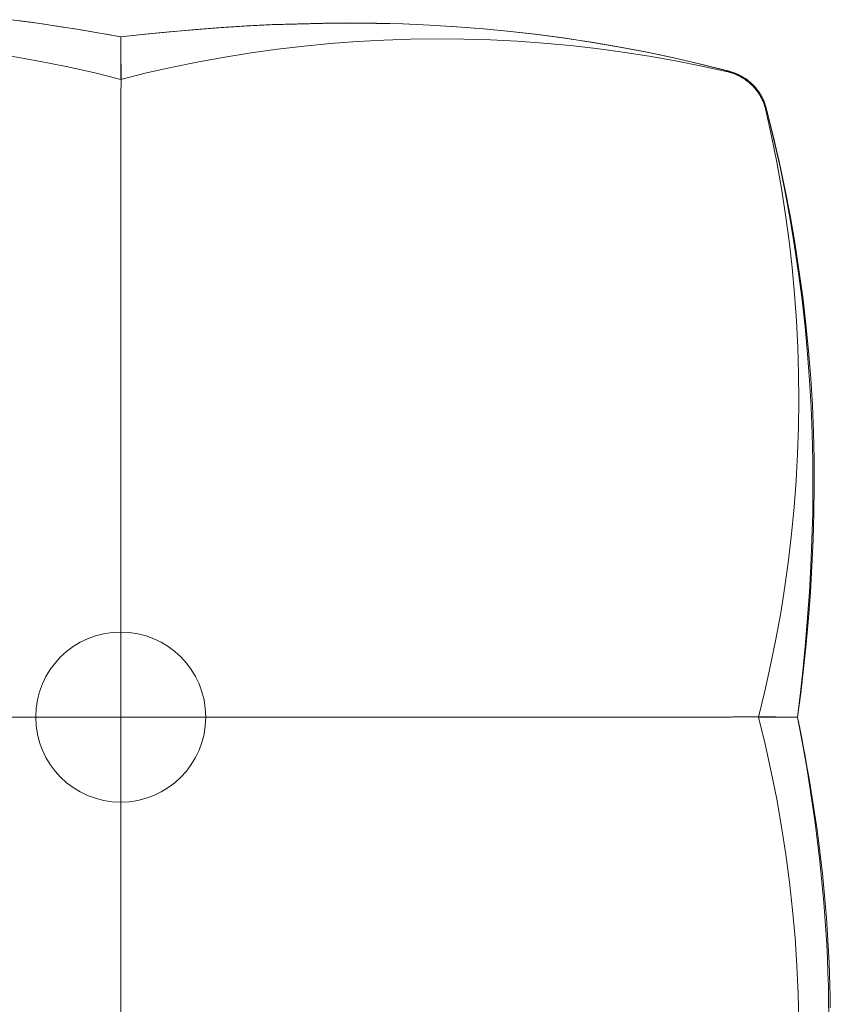
# Model space of a CAD drawing. Units: inches. Extents: x 0 to 903, y 6 to 510.
# Drawn here: x 535 to 542, y 378 to 387 of the extents above; entities that cross this region are included whole.
import ezdxf

# ---------------------------------------------------------------- set-up
doc = ezdxf.new("R2010")
doc.units = ezdxf.units.IN
doc.header["$MEASUREMENT"] = 0
doc.layers.add('SEAT', color=5, linetype='Continuous')

# ---------------------------------------------------------------- blocks, each defined once
blk = doc.blocks.new('lsk4b_0p')
at = {"layer": 'SEAT', "linetype": 'Continuous', "lineweight": 0}
for p, q in [((16.7039, 18.2691), (16.8006, 18.2563)), ((16.7605, 18.2627), (16.8841, 18.2459)), ((16.8006, 18.2563), (16.8966, 18.243)), ((16.8841, 18.2459), (17.0065, 18.2283)), ((16.8966, 18.243), (16.9917, 18.2293)), ((19.3579, 18.2319), (19.5989, 18.2374)), ((19.5869, 18.2347), (19.8326, 18.2369)), ((19.5989, 18.2374), (19.8416, 18.2391)), ((19.8326, 18.2369), (20.0799, 18.2352)), ((19.8416, 18.2391), (20.0858, 18.2369)), ((20.0858, 18.2369), (20.3315, 18.2305)), ((16.9917, 18.2293), (17.086, 18.2153)), ((17.0065, 18.2283), (17.1278, 18.21)), ((17.086, 18.2153), (17.1794, 18.2009)), ((17.1278, 18.21), (17.248, 18.191)), ((17.1794, 18.2009), (17.2718, 18.1863)), ((17.248, 18.191), (17.3671, 18.1714)), ((17.2718, 18.1863), (17.3631, 18.1714)), ((17.3631, 18.1714), (17.4533, 18.1563)), ((17.3671, 18.1714), (17.4849, 18.1514)), ((17.4533, 18.1563), (17.5424, 18.141)), ((17.4849, 18.1514), (17.6014, 18.131)), ((17.9383, 18.1338), (18.1641, 18.1556)), ((17.9459, 18.1349), (18.177, 18.1576)), ((18.1641, 18.1556), (18.3936, 18.1754)), ((18.177, 18.1576), (18.4098, 18.178)), ((18.3936, 18.1754), (18.6266, 18.1929)), ((18.4098, 18.178), (18.6444, 18.1958)), ((18.6266, 18.1929), (18.8627, 18.2078)), ((18.6444, 18.1958), (18.8806, 18.2109)), ((18.8627, 18.2078), (19.1017, 18.22)), ((18.8806, 18.2109), (19.1184, 18.2231)), ((19.1017, 18.22), (19.3432, 18.229)), ((19.1184, 18.2231), (19.3579, 18.2319)), ((19.3432, 18.229), (19.5869, 18.2347)), ((20.0799, 18.2352), (20.3286, 18.2293)), ((20.3286, 18.2293), (20.5783, 18.2192)), ((20.3315, 18.2305), (20.5787, 18.2197)), ((20.5783, 18.2192), (20.8287, 18.2044)), ((20.5787, 18.2197), (20.8269, 18.2045)), ((20.8269, 18.2045), (21.076, 18.1848)), ((20.8287, 18.2044), (21.0796, 18.1847)), ((21.076, 18.1848), (21.3257, 18.1606)), ((21.0796, 18.1847), (21.331, 18.1603)), ((21.3257, 18.1606), (21.5759, 18.1318)), ((21.331, 18.1603), (21.5827, 18.1312)), ((17.5424, 18.141), (17.6301, 18.1257)), ((17.6014, 18.131), (17.7165, 18.1102)), ((17.6301, 18.1257), (17.7165, 18.1102)), ((17.7165, 18.1102), (17.9459, 18.1349)), ((17.7165, 18.1102), (17.9383, 18.1338)), ((17.7165, 18.1084), (17.7165, 18.1102)), ((17.7165, 18.103), (17.7165, 18.1084)), ((17.7165, 18.0939), (17.7165, 18.103)), ((17.7165, 18.0813), (17.7165, 18.0939)), ((17.7165, 18.065), (17.7165, 18.0813)), ((17.7165, 18.0451), (17.7165, 18.065)), ((19.6604, 18.0486), (19.9065, 18.0671)), ((19.9065, 18.0671), (20.153, 18.0805)), ((20.153, 18.0805), (20.3999, 18.0887)), ((20.3999, 18.0887), (20.647, 18.0917)), ((20.647, 18.0917), (20.894, 18.0896)), ((20.894, 18.0896), (21.1407, 18.0823)), ((21.1407, 18.0823), (21.3872, 18.0699)), ((21.3872, 18.0699), (21.6333, 18.0523)), ((21.5759, 18.1318), (21.8263, 18.0985)), ((21.5827, 18.1312), (21.8347, 18.0973)), ((21.8263, 18.0985), (22.0767, 18.0604)), ((21.8347, 18.0973), (22.0865, 18.0588)), ((22.0767, 18.0604), (22.3268, 18.0177)), ((22.0865, 18.0588), (22.3381, 18.0155)), ((17.7165, 18.0216), (17.7165, 18.0451)), ((17.7165, 17.9945), (17.7165, 18.0216)), ((17.7165, 17.9638), (17.7165, 17.9945)), ((17.7165, 17.9295), (17.7165, 17.9638)), ((18.6819, 17.9233), (18.9255, 17.9623)), ((18.9255, 17.9623), (19.1698, 17.9962)), ((19.1698, 17.9962), (19.4148, 18.0249)), ((19.4148, 18.0249), (19.6604, 18.0486)), ((21.6333, 18.0523), (21.8789, 18.0296)), ((21.8789, 18.0296), (22.1239, 18.0018)), ((22.1239, 18.0018), (22.3684, 17.9689)), ((22.3268, 18.0177), (22.5766, 17.9703)), ((22.3381, 18.0155), (22.5893, 17.9674)), ((22.3684, 17.9689), (22.6121, 17.9308)), ((22.5766, 17.9703), (22.8256, 17.918)), ((22.5893, 17.9674), (22.8398, 17.9145)), ((16.7011, 17.9317), (16.9565, 17.8863)), ((16.9565, 17.8863), (17.2109, 17.8353)), ((17.7165, 17.8916), (17.7165, 17.9295)), ((17.7165, 17.8916), (17.7165, 17.8916)), ((17.7165, 17.8916), (17.7165, 17.8915)), ((17.7165, 17.8916), (17.7165, 17.8778)), ((17.7165, 17.8915), (17.7165, 17.8915)), ((17.7165, 17.8915), (17.7165, 17.8915)), ((17.7165, 17.8915), (17.7165, 17.8914)), ((17.7165, 17.8914), (17.7165, 17.8914)), ((17.7165, 17.8914), (17.7165, 17.8913)), ((17.7165, 17.8913), (17.7165, 17.8913)), ((17.7165, 17.8913), (17.7165, 17.8913)), ((17.7165, 17.8913), (17.7165, 17.8912)), ((17.7165, 17.8912), (17.7165, 17.8912)), ((17.7165, 17.8909), (17.7165, 17.8908)), ((17.7165, 17.8908), (17.7165, 17.8908)), ((17.7165, 17.8908), (17.7165, 17.8908)), ((17.7165, 17.8908), (17.7165, 17.8907)), ((17.7165, 17.8907), (17.7165, 17.8907)), ((17.7165, 17.8907), (17.7165, 17.8907)), ((17.7165, 17.8907), (17.7165, 17.8906)), ((17.7165, 17.8906), (17.7165, 17.8906)), ((17.7165, 17.8778), (17.7165, 17.8636)), ((17.7165, 17.8912), (17.7165, 17.8912)), ((17.7165, 17.8912), (17.7166, 17.8911)), ((17.7166, 17.8911), (17.7166, 17.8911)), ((17.7166, 17.8911), (17.7166, 17.891)), ((17.7166, 17.891), (17.7166, 17.891)), ((17.7166, 17.891), (17.7166, 17.891)), ((17.7166, 17.891), (17.7165, 17.8909)), ((17.7165, 17.8909), (17.7165, 17.8909)), ((17.7165, 17.8906), (17.7166, 17.8905)), ((17.7166, 17.8905), (17.7168, 17.8885)), ((17.7166, 17.8905), (17.7166, 17.8905)), ((17.7166, 17.8905), (17.7166, 17.8905)), ((17.7166, 17.8905), (17.7166, 17.8905)), ((17.7166, 17.8905), (17.7166, 17.8905)), ((17.7166, 17.8905), (17.7166, 17.8905)), ((17.7166, 17.8905), (17.7166, 17.8905)), ((17.7166, 17.8905), (17.7166, 17.8905)), ((17.7166, 17.8905), (17.7166, 17.8905)), ((17.7166, 17.8905), (17.7166, 17.8905)), ((17.7166, 17.8905), (17.7166, 17.8905)), ((17.7166, 17.8905), (17.7166, 17.8905)), ((17.7166, 17.8905), (17.7166, 17.8905)), ((17.7168, 17.8885), (17.7171, 17.8863)), ((17.7171, 17.8863), (17.7173, 17.8841)), ((17.7173, 17.8841), (17.7175, 17.8819)), ((17.7175, 17.8819), (17.7177, 17.8795)), ((17.7177, 17.8795), (17.7179, 17.877)), ((17.7179, 17.877), (17.7181, 17.8745)), ((17.7181, 17.8745), (17.7182, 17.8719)), ((17.7182, 17.8719), (17.7184, 17.8692)), ((18.1973, 17.83), (18.4391, 17.8792)), ((18.4391, 17.8792), (18.6819, 17.9233)), ((22.6121, 17.9308), (22.855, 17.8877)), ((22.8256, 17.918), (23.0738, 17.861)), ((22.8398, 17.9145), (23.0895, 17.8568)), ((22.855, 17.8877), (23.0971, 17.8394)), ((17.2109, 17.8353), (17.4643, 17.7787)), ((17.7165, 17.8636), (17.7165, 17.8489)), ((17.7165, 17.8489), (17.7165, 17.8338)), ((17.7165, 17.8338), (17.7165, 17.8183)), ((17.7165, 17.8183), (17.7165, 17.8024)), ((17.7165, 17.8024), (17.7165, 17.7861)), ((17.7165, 17.7861), (17.7165, 17.7693)), ((17.7184, 17.8692), (17.7185, 17.8664)), ((17.7185, 17.8664), (17.7186, 17.8636)), ((17.7186, 17.8636), (17.7187, 17.8607)), ((17.7187, 17.8607), (17.7188, 17.8576)), ((17.7188, 17.8576), (17.7189, 17.8545)), ((17.7189, 17.8545), (17.719, 17.8514)), ((17.719, 17.8514), (17.7191, 17.8481)), ((17.7191, 17.8481), (17.7192, 17.8448)), ((17.7192, 17.8448), (17.7193, 17.8414)), ((17.7193, 17.8414), (17.7193, 17.8379)), ((17.7193, 17.8379), (17.7194, 17.8343)), ((17.7194, 17.8343), (17.7194, 17.8306)), ((17.7194, 17.8306), (17.7195, 17.8269)), ((17.7195, 17.8269), (17.7195, 17.8231)), ((17.7195, 17.8231), (17.7195, 17.8192)), ((17.7195, 17.8192), (17.7196, 17.8152)), ((17.7196, 17.8152), (17.7196, 17.8111)), ((17.7196, 17.8111), (17.7196, 17.807)), ((17.7196, 17.807), (17.7196, 17.8028)), ((17.7196, 17.8028), (17.7197, 17.7985)), ((17.7197, 17.7985), (17.7197, 17.7941)), ((17.7197, 17.7941), (17.7197, 17.7897)), ((17.7197, 17.7897), (17.7197, 17.7852)), ((17.7197, 17.7852), (17.7197, 17.7806)), ((17.7197, 17.7806), (17.7197, 17.7759)), ((17.9564, 17.7758), (18.1973, 17.83)), ((23.0738, 17.861), (23.321, 17.799)), ((23.0895, 17.8568), (23.338, 17.7943)), ((23.0971, 17.8394), (23.3383, 17.7861)), ((23.321, 17.799), (23.321, 17.799)), ((23.321, 17.799), (23.321, 17.799)), ((23.321, 17.799), (23.321, 17.799)), ((23.321, 17.799), (23.321, 17.799)), ((23.321, 17.799), (23.321, 17.799)), ((23.321, 17.799), (23.321, 17.799)), ((23.321, 17.799), (23.321, 17.799)), ((23.321, 17.799), (23.321, 17.799)), ((23.321, 17.799), (23.321, 17.799)), ((23.321, 17.799), (23.321, 17.799)), ((23.321, 17.799), (23.321, 17.799)), ((23.321, 17.799), (23.323, 17.7985)), ((23.323, 17.7985), (23.325, 17.798)), ((23.325, 17.798), (23.327, 17.7974)), ((23.327, 17.7974), (23.3291, 17.7969)), ((23.3291, 17.7969), (23.3311, 17.7963)), ((23.3311, 17.7963), (23.3332, 17.7958)), ((23.3332, 17.7958), (23.3352, 17.7952)), ((23.3352, 17.7952), (23.3373, 17.7946)), ((23.3373, 17.7946), (23.3394, 17.794)), ((23.338, 17.7943), (23.3399, 17.7938)), ((23.3383, 17.7861), (23.3492, 17.7834)), ((23.3394, 17.794), (23.3415, 17.7934)), ((23.3399, 17.7938), (23.3417, 17.7934)), ((23.3415, 17.7934), (23.3436, 17.7928)), ((23.3417, 17.7934), (23.3435, 17.7929)), ((23.3435, 17.7929), (23.3453, 17.7924)), ((23.3436, 17.7928), (23.3457, 17.7922)), ((23.3453, 17.7924), (23.3471, 17.7919)), ((23.3457, 17.7922), (23.3478, 17.7915)), ((23.3471, 17.7919), (23.3489, 17.7915)), ((23.3478, 17.7915), (23.35, 17.7909)), ((23.3489, 17.7915), (23.3508, 17.791)), ((23.3492, 17.7834), (23.36, 17.7805)), ((23.35, 17.7909), (23.3521, 17.7902)), ((23.3508, 17.791), (23.3526, 17.7905)), ((23.3521, 17.7902), (23.3543, 17.7895)), ((23.3526, 17.7905), (23.3544, 17.79)), ((23.3543, 17.7895), (23.3564, 17.7888)), ((23.3544, 17.79), (23.3562, 17.7895)), ((23.3562, 17.7895), (23.358, 17.7891)), ((23.3564, 17.7888), (23.3586, 17.7881)), ((23.358, 17.7891), (23.358, 17.7891)), ((23.358, 17.7891), (23.358, 17.7891)), ((23.358, 17.7891), (23.358, 17.7891)), ((23.358, 17.7891), (23.3581, 17.7891)), ((23.3581, 17.7891), (23.3683, 17.7862)), ((23.3581, 17.7891), (23.3581, 17.7891)), ((23.3581, 17.7891), (23.3581, 17.7891)), ((23.3581, 17.7891), (23.3581, 17.7891)), ((23.3581, 17.7891), (23.3581, 17.7891)), ((23.3581, 17.7891), (23.3581, 17.7891)), ((23.3581, 17.7891), (23.3581, 17.7891)), ((23.3581, 17.7891), (23.3581, 17.7891)), ((23.3581, 17.7891), (23.3581, 17.7891)), ((23.3581, 17.7891), (23.3581, 17.7891)), ((23.3581, 17.7891), (23.3581, 17.7891)), ((23.3581, 17.7891), (23.3581, 17.7891)), ((23.3581, 17.7891), (23.3581, 17.7891)), ((23.3581, 17.7891), (23.3581, 17.7891)), ((23.3581, 17.7891), (23.3581, 17.7891)), ((23.3581, 17.7891), (23.3581, 17.7891)), ((23.3581, 17.7891), (23.3581, 17.7891)), ((23.3581, 17.7891), (23.3581, 17.7891)), ((23.3581, 17.7891), (23.3581, 17.7891)), ((23.3586, 17.7881), (23.3608, 17.7874)), ((23.36, 17.7805), (23.3707, 17.7773)), ((23.3608, 17.7874), (23.363, 17.7867)), ((23.363, 17.7867), (23.3653, 17.7859)), ((23.3653, 17.7859), (23.3675, 17.7851)), ((23.3675, 17.7851), (23.3698, 17.7843)), ((23.3683, 17.7862), (23.3784, 17.7832)), ((23.3698, 17.7843), (23.3721, 17.7835)), ((23.3721, 17.7835), (23.3744, 17.7827)), ((23.3744, 17.7827), (23.3767, 17.7819)), ((23.3767, 17.7819), (23.379, 17.781)), ((23.3784, 17.7832), (23.3885, 17.7799)), ((23.379, 17.781), (23.3814, 17.7801)), ((23.3814, 17.7801), (23.3837, 17.7792)), ((23.3885, 17.7799), (23.3986, 17.7764)), ((17.4643, 17.7787), (17.7165, 17.7165)), ((17.7165, 17.7165), (17.9564, 17.7758)), ((17.7165, 17.7693), (17.7165, 17.7521)), ((17.7165, 17.7521), (17.7165, 17.7345)), ((17.7165, 17.7345), (17.7165, 17.7165)), ((17.7194, 17.6975), (17.7193, 17.6917)), ((17.7193, 17.6917), (17.7193, 17.6859)), ((17.7195, 17.7144), (17.7194, 17.7089)), ((17.7194, 17.7089), (17.7194, 17.7032)), ((17.7194, 17.7032), (17.7194, 17.6975)), ((17.7196, 17.736), (17.7195, 17.7307)), ((17.7195, 17.7307), (17.7195, 17.7254)), ((17.7195, 17.7254), (17.7195, 17.7199)), ((17.7195, 17.7199), (17.7195, 17.7144)), ((17.7197, 17.7664), (17.7196, 17.7615)), ((17.7196, 17.7615), (17.7196, 17.7565)), ((17.7196, 17.7565), (17.7196, 17.7515)), ((17.7196, 17.7515), (17.7196, 17.7464)), ((17.7196, 17.7464), (17.7196, 17.7413)), ((17.7196, 17.7413), (17.7196, 17.736)), ((17.7197, 17.7759), (17.7197, 17.7712)), ((17.7197, 17.7712), (17.7197, 17.7664)), ((23.3707, 17.7773), (23.3814, 17.7739)), ((23.3814, 17.7739), (23.392, 17.7702)), ((23.3837, 17.7792), (23.3861, 17.7783)), ((23.3861, 17.7783), (23.3885, 17.7773)), ((23.3885, 17.7773), (23.3909, 17.7763)), ((23.3909, 17.7763), (23.3934, 17.7754)), ((23.392, 17.7702), (23.4025, 17.7663)), ((23.3934, 17.7754), (23.3959, 17.7743)), ((23.3959, 17.7743), (23.3983, 17.7733)), ((23.3983, 17.7733), (23.4008, 17.7722)), ((23.3986, 17.7764), (23.4086, 17.7726)), ((23.4008, 17.7722), (23.4034, 17.7711)), ((23.4025, 17.7663), (23.4128, 17.7621)), ((23.4034, 17.7711), (23.4059, 17.77)), ((23.4059, 17.77), (23.4085, 17.7689)), ((23.4085, 17.7689), (23.4111, 17.7677)), ((23.4086, 17.7726), (23.4185, 17.7686)), ((23.4111, 17.7677), (23.4137, 17.7665)), ((23.4128, 17.7621), (23.4231, 17.7577)), ((23.4137, 17.7665), (23.4163, 17.7653)), ((23.4163, 17.7653), (23.419, 17.764)), ((23.4185, 17.7686), (23.4283, 17.7644)), ((23.419, 17.764), (23.4217, 17.7628)), ((23.4217, 17.7628), (23.4244, 17.7615)), ((23.4231, 17.7577), (23.4333, 17.7531)), ((23.4244, 17.7615), (23.4271, 17.7601)), ((23.4271, 17.7601), (23.4299, 17.7587)), ((23.4283, 17.7644), (23.438, 17.76)), ((23.4299, 17.7587), (23.4327, 17.7573)), ((23.4327, 17.7573), (23.4355, 17.7559)), ((23.4333, 17.7531), (23.4434, 17.7481)), ((23.4355, 17.7559), (23.4383, 17.7545)), ((23.438, 17.76), (23.4477, 17.7554)), ((23.4383, 17.7545), (23.4412, 17.753)), ((23.4412, 17.753), (23.4441, 17.7514)), ((23.4434, 17.7481), (23.4533, 17.743)), ((23.4441, 17.7514), (23.447, 17.7499)), ((23.447, 17.7499), (23.45, 17.7483)), ((23.4477, 17.7554), (23.4572, 17.7505)), ((23.45, 17.7483), (23.453, 17.7466)), ((23.453, 17.7466), (23.456, 17.7449)), ((23.4533, 17.743), (23.4632, 17.7376)), ((23.456, 17.7449), (23.4591, 17.7432)), ((23.4572, 17.7505), (23.4666, 17.7454)), ((23.4591, 17.7432), (23.4623, 17.7414)), ((23.4623, 17.7414), (23.4654, 17.7395)), ((23.4632, 17.7376), (23.4729, 17.732)), ((23.4654, 17.7395), (23.4687, 17.7376)), ((23.4666, 17.7454), (23.4759, 17.7402)), ((23.4687, 17.7376), (23.472, 17.7356)), ((23.472, 17.7356), (23.4753, 17.7335)), ((23.4729, 17.732), (23.4825, 17.7262)), ((23.4753, 17.7335), (23.4787, 17.7313)), ((23.4759, 17.7402), (23.4851, 17.7347)), ((23.4787, 17.7313), (23.4822, 17.7291)), ((23.4822, 17.7291), (23.4857, 17.7268)), ((23.4825, 17.7262), (23.4919, 17.7201)), ((23.4851, 17.7347), (23.4941, 17.729)), ((23.4857, 17.7268), (23.4894, 17.7244)), ((23.4894, 17.7244), (23.4931, 17.7219)), ((23.4919, 17.7201), (23.5011, 17.7138)), ((23.4931, 17.7219), (23.4969, 17.7193)), ((23.4941, 17.729), (23.503, 17.7231)), ((23.4969, 17.7193), (23.5008, 17.7166)), ((23.5008, 17.7166), (23.5048, 17.7137)), ((23.5011, 17.7138), (23.5103, 17.7073)), ((23.503, 17.7231), (23.5117, 17.717)), ((23.5048, 17.7137), (23.5089, 17.7107)), ((23.5089, 17.7107), (23.5131, 17.7076)), ((23.5103, 17.7073), (23.5192, 17.7006)), ((23.5117, 17.717), (23.5204, 17.7107)), ((23.5131, 17.7076), (23.5175, 17.7042)), ((23.5175, 17.7042), (23.522, 17.7007)), ((23.5192, 17.7006), (23.528, 17.6937)), ((23.5204, 17.7107), (23.5288, 17.7042)), ((23.522, 17.7007), (23.5267, 17.697)), ((23.5267, 17.697), (23.5316, 17.693)), ((23.528, 17.6937), (23.5366, 17.6866)), ((23.5288, 17.7042), (23.5372, 17.6975)), ((23.5316, 17.693), (23.5366, 17.6887)), ((23.5366, 17.6887), (23.5419, 17.6841)), ((23.5372, 17.6975), (23.5454, 17.6907)), ((23.5454, 17.6907), (23.5534, 17.6836)), ((17.7188, 17.6104), (17.7187, 17.6037)), ((17.7187, 17.6037), (17.7187, 17.5969)), ((17.7189, 17.6302), (17.7188, 17.6237)), ((17.7188, 17.6237), (17.7188, 17.6171)), ((17.7188, 17.6171), (17.7188, 17.6104)), ((17.719, 17.643), (17.7189, 17.6366)), ((17.7189, 17.6366), (17.7189, 17.6302)), ((17.7191, 17.6556), (17.719, 17.6494)), ((17.719, 17.6494), (17.719, 17.643)), ((17.7192, 17.6679), (17.7191, 17.6618)), ((17.7191, 17.6618), (17.7191, 17.6556)), ((17.7193, 17.6859), (17.7192, 17.68)), ((17.7192, 17.68), (17.7192, 17.674)), ((17.7192, 17.674), (17.7192, 17.6679)), ((23.5366, 17.6866), (23.5451, 17.6792)), ((23.5419, 17.6841), (23.5475, 17.6792)), ((23.5451, 17.6792), (23.5534, 17.6717)), ((23.5475, 17.6792), (23.5532, 17.6739)), ((23.5532, 17.6739), (23.5593, 17.6682)), ((23.5534, 17.6836), (23.5613, 17.6763)), ((23.5534, 17.6717), (23.5615, 17.6639)), ((23.5593, 17.6682), (23.5654, 17.6621)), ((23.5613, 17.6763), (23.569, 17.6689)), ((23.5615, 17.6639), (23.5694, 17.656)), ((23.5654, 17.6621), (23.5717, 17.6558)), ((23.569, 17.6689), (23.5766, 17.6613)), ((23.5694, 17.656), (23.5772, 17.6479)), ((23.5717, 17.6558), (23.578, 17.6492)), ((23.5766, 17.6613), (23.5839, 17.6536)), ((23.5772, 17.6479), (23.5847, 17.6396)), ((23.578, 17.6492), (23.5841, 17.6425)), ((23.5839, 17.6536), (23.5911, 17.6457)), ((23.5841, 17.6425), (23.5899, 17.636)), ((23.5847, 17.6396), (23.5921, 17.6311)), ((23.5899, 17.636), (23.5953, 17.6296)), ((23.5911, 17.6457), (23.5981, 17.6376)), ((23.5921, 17.6311), (23.5992, 17.6225)), ((23.5953, 17.6296), (23.6003, 17.6236)), ((23.5981, 17.6376), (23.6049, 17.6295)), ((23.5992, 17.6225), (23.6061, 17.6137)), ((23.6003, 17.6236), (23.6049, 17.6178)), ((23.6049, 17.6295), (23.6115, 17.6211)), ((23.6049, 17.6178), (23.6091, 17.6124)), ((23.6061, 17.6137), (23.6128, 17.6048)), ((23.6091, 17.6124), (23.6131, 17.6072)), ((23.6115, 17.6211), (23.6179, 17.6127)), ((23.6128, 17.6048), (23.6193, 17.5956)), ((23.6131, 17.6072), (23.6167, 17.6022)), ((23.6167, 17.6022), (23.6201, 17.5975)), ((23.6179, 17.6127), (23.6241, 17.604)), ((23.6201, 17.5975), (23.6233, 17.5929)), ((23.6241, 17.604), (23.6301, 17.5953)), ((17.7181, 17.511), (17.718, 17.5035)), ((17.7182, 17.5259), (17.7181, 17.5185)), ((17.7181, 17.5185), (17.7181, 17.511)), ((17.7183, 17.5405), (17.7182, 17.5332)), ((17.7182, 17.5332), (17.7182, 17.5259)), ((17.7184, 17.5549), (17.7183, 17.5478)), ((17.7183, 17.5478), (17.7183, 17.5405)), ((17.7185, 17.5692), (17.7184, 17.5621)), ((17.7184, 17.5621), (17.7184, 17.5549)), ((17.7186, 17.5831), (17.7185, 17.5762)), ((17.7185, 17.5762), (17.7185, 17.5692)), ((17.7187, 17.5969), (17.7186, 17.5901)), ((17.7186, 17.5901), (17.7186, 17.5831)), ((23.6193, 17.5956), (23.6256, 17.5864)), ((23.6233, 17.5929), (23.6262, 17.5886)), ((23.6256, 17.5864), (23.6317, 17.577)), ((23.6262, 17.5886), (23.629, 17.5844)), ((23.629, 17.5844), (23.6317, 17.5804)), ((23.6301, 17.5953), (23.6359, 17.5864)), ((23.6317, 17.5804), (23.6342, 17.5765)), ((23.6317, 17.577), (23.6375, 17.5674)), ((23.6342, 17.5765), (23.6366, 17.5727)), ((23.6359, 17.5864), (23.6415, 17.5773)), ((23.6366, 17.5727), (23.6389, 17.5691)), ((23.6375, 17.5674), (23.6431, 17.5577)), ((23.6389, 17.5691), (23.641, 17.5655)), ((23.641, 17.5655), (23.643, 17.5621)), ((23.6415, 17.5773), (23.6469, 17.5682)), ((23.643, 17.5621), (23.645, 17.5587)), ((23.6431, 17.5577), (23.6485, 17.5479)), ((23.645, 17.5587), (23.6469, 17.5555)), ((23.6469, 17.5682), (23.6521, 17.559)), ((23.6469, 17.5555), (23.6487, 17.5523)), ((23.6485, 17.5479), (23.6536, 17.5379)), ((23.6487, 17.5523), (23.6505, 17.5491)), ((23.6505, 17.5491), (23.6521, 17.5461)), ((23.6521, 17.559), (23.6571, 17.5496)), ((23.6521, 17.5461), (23.6538, 17.5431)), ((23.6536, 17.5379), (23.6586, 17.5278)), ((23.6538, 17.5431), (23.6553, 17.5401)), ((23.6553, 17.5401), (23.6569, 17.5372)), ((23.6569, 17.5372), (23.6583, 17.5344)), ((23.6571, 17.5496), (23.6619, 17.5402)), ((23.6583, 17.5344), (23.6597, 17.5316)), ((23.6586, 17.5278), (23.6632, 17.5176)), ((23.6597, 17.5316), (23.6611, 17.5289)), ((23.6611, 17.5289), (23.6625, 17.5262)), ((23.6619, 17.5402), (23.6664, 17.5306)), ((23.6625, 17.5262), (23.6637, 17.5235)), ((23.6632, 17.5176), (23.6676, 17.5074)), ((23.6637, 17.5235), (23.665, 17.5209)), ((23.665, 17.5209), (23.6662, 17.5183)), ((23.6662, 17.5183), (23.6674, 17.5157)), ((23.6664, 17.5306), (23.6707, 17.521)), ((23.6674, 17.5157), (23.6686, 17.5132)), ((23.6676, 17.5074), (23.6718, 17.497)), ((23.6686, 17.5132), (23.6697, 17.5107)), ((23.6697, 17.5107), (23.6708, 17.5083)), ((23.6707, 17.521), (23.6748, 17.5114)), ((23.6708, 17.5083), (23.6719, 17.5058)), ((23.6748, 17.5114), (23.6787, 17.5017)), ((17.7176, 17.4261), (17.7175, 17.4181)), ((17.7175, 17.4181), (17.7175, 17.4101)), ((17.7177, 17.4419), (17.7176, 17.434)), ((17.7176, 17.434), (17.7176, 17.4261)), ((17.7178, 17.4654), (17.7177, 17.4576)), ((17.7177, 17.4576), (17.7177, 17.4498)), ((17.7177, 17.4498), (17.7177, 17.4419)), ((17.7179, 17.4808), (17.7178, 17.4731)), ((17.7178, 17.4731), (17.7178, 17.4654)), ((17.718, 17.496), (17.7179, 17.4884)), ((17.7179, 17.4884), (17.7179, 17.4808)), ((17.718, 17.5035), (17.718, 17.496)), ((23.6718, 17.497), (23.6757, 17.4865)), ((23.6719, 17.5058), (23.673, 17.5034)), ((23.673, 17.5034), (23.674, 17.501)), ((23.674, 17.501), (23.675, 17.4986)), ((23.675, 17.4986), (23.676, 17.4963)), ((23.6757, 17.4865), (23.6794, 17.4759)), ((23.676, 17.4963), (23.677, 17.494)), ((23.677, 17.494), (23.678, 17.4917)), ((23.678, 17.4917), (23.6789, 17.4894)), ((23.6787, 17.5017), (23.6824, 17.4919)), ((23.6789, 17.4894), (23.6798, 17.4871)), ((23.6794, 17.4759), (23.6829, 17.4652)), ((23.6798, 17.4871), (23.6807, 17.4849)), ((23.6807, 17.4849), (23.6816, 17.4827)), ((23.6816, 17.4827), (23.6824, 17.4805)), ((23.6824, 17.4919), (23.6858, 17.4821)), ((23.6824, 17.4805), (23.6833, 17.4783)), ((23.6829, 17.4652), (23.686, 17.4545)), ((23.6833, 17.4783), (23.6841, 17.4762)), ((23.6841, 17.4762), (23.6849, 17.474)), ((23.6849, 17.474), (23.6856, 17.4719)), ((23.6856, 17.4719), (23.6864, 17.4698)), ((23.6858, 17.4821), (23.6889, 17.4722)), ((23.686, 17.4545), (23.6889, 17.4437)), ((23.6864, 17.4698), (23.6872, 17.4677)), ((23.6872, 17.4677), (23.6879, 17.4657)), ((23.6879, 17.4657), (23.6886, 17.4636)), ((23.6886, 17.4636), (23.6893, 17.4616)), ((23.6889, 17.4722), (23.6919, 17.4624)), ((23.6889, 17.4437), (23.6916, 17.4328)), ((23.6893, 17.4616), (23.69, 17.4596)), ((23.69, 17.4596), (23.6907, 17.4576)), ((23.6907, 17.4576), (23.6913, 17.4556)), ((23.6913, 17.4556), (23.692, 17.4536)), ((23.7449, 17.1916), (23.6916, 17.4328)), ((23.6919, 17.4624), (23.6946, 17.4525)), ((23.692, 17.4536), (23.6926, 17.4517)), ((23.6926, 17.4517), (23.6932, 17.4497)), ((23.6932, 17.4497), (23.6938, 17.4478)), ((23.6938, 17.4478), (23.6944, 17.4459)), ((23.6944, 17.4459), (23.695, 17.444)), ((23.6946, 17.4525), (23.6946, 17.4525)), ((23.6946, 17.4525), (23.6946, 17.4525)), ((23.6946, 17.4525), (23.6946, 17.4525)), ((23.6946, 17.4525), (23.6946, 17.4525)), ((23.6946, 17.4525), (23.6946, 17.4525)), ((23.6946, 17.4525), (23.6946, 17.4525)), ((23.6946, 17.4525), (23.6946, 17.4525)), ((23.6946, 17.4525), (23.6946, 17.4525)), ((23.6946, 17.4525), (23.6946, 17.4525)), ((23.6946, 17.4525), (23.6946, 17.4525)), ((23.6946, 17.4525), (23.6946, 17.4525)), ((23.6946, 17.4525), (23.7573, 17.2048)), ((23.695, 17.444), (23.6956, 17.4421)), ((23.6956, 17.4421), (23.6961, 17.4402)), ((23.6961, 17.4402), (23.6967, 17.4383)), ((23.6967, 17.4383), (23.6972, 17.4364)), ((23.6972, 17.4364), (23.6978, 17.4346)), ((23.6978, 17.4346), (23.6983, 17.4327)), ((23.6983, 17.4327), (23.6988, 17.4309)), ((23.6988, 17.4309), (23.6994, 17.4291)), ((23.6994, 17.4291), (23.6999, 17.4272)), ((23.6999, 17.4272), (23.7004, 17.4254)), ((23.7004, 17.4254), (23.7009, 17.4236)), ((23.7009, 17.4236), (23.7013, 17.4218)), ((23.7013, 17.4218), (23.7018, 17.42)), ((23.7018, 17.42), (23.7023, 17.4182)), ((23.7023, 17.4182), (23.7028, 17.4165)), ((23.7028, 17.4165), (23.7032, 17.4147)), ((17.7171, 17.3275), (17.717, 17.319)), ((17.7172, 17.3527), (17.7171, 17.3443)), ((17.7171, 17.3443), (17.7171, 17.3359)), ((17.7171, 17.3359), (17.7171, 17.3275)), ((17.7173, 17.3693), (17.7172, 17.361)), ((17.7172, 17.361), (17.7172, 17.3527)), ((17.7174, 17.3939), (17.7173, 17.3857)), ((17.7173, 17.3857), (17.7173, 17.3775)), ((17.7173, 17.3775), (17.7173, 17.3693)), ((17.7175, 17.4101), (17.7174, 17.402)), ((17.7174, 17.402), (17.7174, 17.3939)), ((23.7032, 17.4147), (23.7032, 17.4147)), ((23.7032, 17.4147), (23.7032, 17.4147)), ((23.7032, 17.4147), (23.7032, 17.4147)), ((23.7032, 17.4147), (23.7032, 17.4147)), ((23.7032, 17.4147), (23.7032, 17.4147)), ((23.7032, 17.4147), (23.7032, 17.4147)), ((23.7032, 17.4147), (23.7032, 17.4147)), ((23.7032, 17.4147), (23.7032, 17.4147)), ((23.7032, 17.4147), (23.7032, 17.4147)), ((23.7032, 17.4147), (23.7032, 17.4147)), ((23.7032, 17.4147), (23.7032, 17.4147)), ((23.7032, 17.4147), (23.7638, 17.1676)), ((17.7168, 17.2498), (17.7167, 17.241)), ((17.7167, 17.241), (17.7167, 17.2321)), ((17.7169, 17.2846), (17.7168, 17.276)), ((17.7168, 17.276), (17.7168, 17.2673)), ((17.7168, 17.2673), (17.7168, 17.2585)), ((17.7168, 17.2585), (17.7168, 17.2498)), ((17.717, 17.3104), (17.7169, 17.3019)), ((17.7169, 17.3019), (17.7169, 17.2933)), ((17.7169, 17.2933), (17.7169, 17.2846)), ((17.717, 17.319), (17.717, 17.3104)), ((17.7165, 17.1423), (17.7165, 17.1332)), ((17.7167, 17.2144), (17.7166, 17.2054)), ((17.7166, 17.2054), (17.7166, 17.1965)), ((17.7166, 17.1965), (17.7166, 17.1875)), ((17.7166, 17.1875), (17.7166, 17.1785)), ((17.7166, 17.1785), (17.7166, 17.1695)), ((17.7166, 17.1695), (17.7166, 17.1605)), ((17.7166, 17.1605), (17.7166, 17.1514)), ((17.7166, 17.1514), (17.7165, 17.1423)), ((17.7167, 17.2321), (17.7167, 17.2233)), ((17.7167, 17.2233), (17.7167, 17.2144)), ((23.7932, 16.9495), (23.7449, 17.1916)), ((23.7573, 17.2048), (23.8151, 16.956)), ((23.7638, 17.1676), (23.8195, 16.9197)), ((17.7165, 17.1332), (17.7165, 17.1241)), ((17.7165, 17.1241), (17.7165, 17.1149)), ((17.7165, 17.1149), (17.7165, 17.1057)), ((17.7165, 17.1057), (17.7165, 17.0966)), ((17.7165, 17.0966), (17.7165, 17.0874)), ((17.7165, 17.0874), (17.7165, 17.0781)), ((17.7165, 17.0781), (17.7165, 17.0689)), ((17.7165, 17.0689), (17.7165, 17.0597)), ((17.7165, 17.0597), (17.7165, 17.0504)), ((17.7165, 17.0504), (17.7165, 17.0411)), ((17.7165, 17.0411), (17.7165, 17.0319)), ((17.7165, 17.0319), (17.7165, 17.0226)), ((17.7165, 17.0226), (17.7165, 17.0133)), ((17.7165, 17.0133), (17.7165, 17.004)), ((17.7165, 17.004), (17.7165, 16.9947)), ((17.7165, 16.771), (17.7165, 16.9947)), ((23.8363, 16.7066), (23.7932, 16.9495)), ((23.8151, 16.956), (23.8681, 16.7064)), ((23.8195, 16.9197), (23.8704, 16.6711)), ((17.7165, 16.5466), (17.7165, 16.771)), ((23.8744, 16.4629), (23.8363, 16.7066)), ((23.8681, 16.7064), (23.9163, 16.456)), ((23.8704, 16.6711), (23.9165, 16.4221)), ((17.7165, 16.3216), (17.7165, 16.5466)), ((23.9073, 16.2184), (23.8744, 16.4629)), ((23.9163, 16.456), (23.9598, 16.2052)), ((23.9165, 16.4221), (23.9579, 16.1727)), ((17.7165, 16.096), (17.7165, 16.3216)), ((23.9351, 15.9734), (23.9073, 16.2184)), ((23.9579, 16.1727), (23.9947, 15.9232)), ((23.9598, 16.2052), (23.9985, 15.9539)), ((17.7165, 15.8699), (17.7165, 16.096)), ((23.9578, 15.7278), (23.9351, 15.9734)), ((17.7165, 15.6434), (17.7165, 15.8699)), ((23.9947, 15.9232), (24.0268, 15.6738)), ((23.9985, 15.9539), (24.0325, 15.7024)), ((23.9754, 15.4817), (23.9578, 15.7278)), ((24.0325, 15.7024), (24.0618, 15.4509)), ((17.7165, 15.4165), (17.7165, 15.6434)), ((24.0268, 15.6738), (24.0545, 15.4245)), ((17.7165, 15.1893), (17.7165, 15.4165)), ((23.9878, 15.2352), (23.9754, 15.4817)), ((24.0545, 15.4245), (24.0777, 15.1756)), ((24.0618, 15.4509), (24.0865, 15.1996)), ((23.9951, 14.9885), (23.9878, 15.2352)), ((17.7165, 14.9619), (17.7165, 15.1893)), ((24.0777, 15.1756), (24.0964, 14.9273)), ((24.0865, 15.1996), (24.1066, 14.9486)), ((17.7165, 14.7343), (17.7165, 14.9619)), ((23.9972, 14.7415), (23.9951, 14.9885)), ((24.0964, 14.9273), (24.1109, 14.6796)), ((24.1066, 14.9486), (24.1221, 14.698)), ((17.7165, 14.5067), (17.7165, 14.7343)), ((23.9942, 14.4944), (23.9972, 14.7415)), ((24.1221, 14.698), (24.133, 14.4482)), ((24.1109, 14.6796), (24.121, 14.4328)), ((17.7165, 14.279), (17.7165, 14.5067)), ((23.986, 14.2475), (23.9942, 14.4944)), ((24.121, 14.4328), (24.1266, 14.1865)), ((24.133, 14.4482), (24.1391, 14.1986)), ((17.7165, 14.0517), (17.7165, 14.279)), ((23.9726, 14.001), (23.986, 14.2475)), ((24.1266, 14.1865), (24.128, 13.941)), ((24.1391, 14.1986), (24.1404, 13.9492)), ((17.7165, 13.8247), (17.7165, 14.0517)), ((23.9541, 13.7549), (23.9726, 14.001)), ((24.128, 13.941), (24.1253, 13.6965)), ((24.1404, 13.9492), (24.1373, 13.7007)), ((17.7165, 13.5982), (17.7165, 13.8247)), ((23.9304, 13.5093), (23.9541, 13.7549)), ((24.1253, 13.6965), (24.1188, 13.4534)), ((24.1373, 13.7007), (24.1299, 13.4535)), ((17.7165, 13.3722), (17.7165, 13.5982)), ((23.9017, 13.2643), (23.9304, 13.5093)), ((24.1188, 13.4534), (24.1087, 13.2118)), ((24.1299, 13.4535), (24.1187, 13.2083)), ((17.7165, 13.1469), (17.7165, 13.3722)), ((23.8678, 13.02), (23.9017, 13.2643)), ((17.7165, 12.9222), (17.7165, 13.1469)), ((24.1087, 13.2118), (24.0952, 12.972)), ((24.1187, 13.2083), (24.1038, 12.9657)), ((23.8288, 12.7764), (23.8678, 13.02)), ((24.0952, 12.972), (24.0786, 12.7345)), ((24.1038, 12.9657), (24.0856, 12.7262)), ((17.7165, 12.6982), (17.7165, 12.9222)), ((23.7847, 12.5336), (23.8288, 12.7764)), ((17.7165, 12.475), (17.7165, 12.6982)), ((24.0786, 12.7345), (24.0591, 12.4993)), ((24.0856, 12.7262), (24.0644, 12.4904)), ((23.7356, 12.2918), (23.7847, 12.5336)), ((24.0591, 12.4993), (24.0369, 12.2668)), ((17.7165, 12.2527), (17.7165, 12.475)), ((24.0644, 12.4904), (24.0404, 12.2589)), ((17.7165, 12.0314), (17.7165, 12.2527)), ((23.6813, 12.0509), (23.7356, 12.2918)), ((24.0369, 12.2668), (24.0123, 12.0373)), ((24.0404, 12.2589), (24.0141, 12.0322)), ((23.622, 11.811), (23.6813, 12.0509)), ((24.0123, 12.0373), (23.9855, 11.811)), ((17.7165, 11.811), (17.7165, 12.0314)), ((24.0141, 12.0322), (23.9855, 11.811)), ((16.7004, 11.811), (16.9559, 11.811)), ((16.9559, 11.811), (17.2104, 11.811)), ((17.2104, 11.811), (17.464, 11.811)), ((17.464, 11.811), (17.7165, 11.811)), ((17.7165, 11.5593), (17.7165, 11.811)), ((17.7165, 11.811), (17.9371, 11.811)), ((17.9371, 11.811), (18.1585, 11.811)), ((18.1585, 11.811), (18.3807, 11.811)), ((18.3807, 11.811), (18.6037, 11.811)), ((18.6037, 11.811), (18.8273, 11.811)), ((18.8273, 11.811), (19.0516, 11.811)), ((19.0516, 11.811), (19.2764, 11.811)), ((19.2764, 11.811), (19.5017, 11.811)), ((19.5017, 11.811), (19.7275, 11.811)), ((19.7275, 11.811), (19.9537, 11.811)), ((19.9537, 11.811), (20.1802, 11.811)), ((20.1802, 11.811), (20.407, 11.811)), ((20.407, 11.811), (20.6337, 11.811)), ((20.6337, 11.811), (20.8604, 11.811)), ((20.8604, 11.811), (21.087, 11.811)), ((21.087, 11.811), (21.3134, 11.811)), ((21.3134, 11.811), (21.5395, 11.811)), ((21.5395, 11.811), (21.7653, 11.811)), ((21.7653, 11.811), (21.9908, 11.811)), ((21.9908, 11.811), (22.2159, 11.811)), ((22.2159, 11.811), (22.4404, 11.811)), ((22.4404, 11.811), (22.6645, 11.811)), ((22.6645, 11.811), (22.8879, 11.811)), ((22.8973, 11.811), (22.8879, 11.811)), ((22.9066, 11.811), (22.8973, 11.811)), ((22.916, 11.811), (22.9066, 11.811)), ((22.9253, 11.811), (22.916, 11.811)), ((22.9346, 11.811), (22.9253, 11.811)), ((22.9439, 11.811), (22.9346, 11.811)), ((22.9532, 11.811), (22.9439, 11.811)), ((22.9625, 11.811), (22.9532, 11.811)), ((22.9717, 11.811), (22.9625, 11.811)), ((22.981, 11.811), (22.9717, 11.811)), ((22.9902, 11.811), (22.981, 11.811)), ((22.9994, 11.811), (22.9902, 11.811)), ((23.0086, 11.8109), (22.9994, 11.811)), ((23.0177, 11.8109), (23.0086, 11.8109)), ((23.0269, 11.8109), (23.0177, 11.8109)), ((23.036, 11.8109), (23.0269, 11.8109)), ((23.0451, 11.8109), (23.036, 11.8109)), ((23.0542, 11.8109), (23.0451, 11.8109)), ((23.0633, 11.8109), (23.0542, 11.8109)), ((23.0723, 11.8109), (23.0633, 11.8109)), ((23.0814, 11.8109), (23.0723, 11.8109)), ((23.0904, 11.8109), (23.0814, 11.8109)), ((23.0994, 11.811), (23.0904, 11.8109)), ((23.1083, 11.811), (23.0994, 11.811)), ((23.1173, 11.811), (23.1083, 11.811)), ((23.1262, 11.811), (23.1173, 11.811)), ((23.1351, 11.811), (23.1262, 11.811)), ((23.144, 11.811), (23.1351, 11.811)), ((23.1528, 11.811), (23.144, 11.811)), ((23.1616, 11.8111), (23.1528, 11.811)), ((23.1704, 11.8111), (23.1616, 11.8111)), ((23.1792, 11.8111), (23.1704, 11.8111)), ((23.1879, 11.8111), (23.1792, 11.8111)), ((23.1965, 11.8111), (23.1879, 11.8111)), ((23.2052, 11.8112), (23.1965, 11.8111)), ((23.2138, 11.8112), (23.2052, 11.8112)), ((23.2224, 11.8112), (23.2138, 11.8112)), ((23.2309, 11.8112), (23.2224, 11.8112)), ((23.2394, 11.8113), (23.2309, 11.8112)), ((23.2478, 11.8113), (23.2394, 11.8113)), ((23.2562, 11.8113), (23.2478, 11.8113)), ((23.2646, 11.8114), (23.2562, 11.8113)), ((23.2729, 11.8114), (23.2646, 11.8114)), ((23.2812, 11.8114), (23.2729, 11.8114)), ((23.2894, 11.8114), (23.2812, 11.8114)), ((23.2976, 11.8115), (23.2894, 11.8114)), ((23.3058, 11.8115), (23.2976, 11.8115)), ((23.3139, 11.8115), (23.3058, 11.8115)), ((23.322, 11.8116), (23.3139, 11.8115)), ((23.33, 11.8116), (23.322, 11.8116)), ((23.338, 11.8116), (23.33, 11.8116)), ((23.3459, 11.8117), (23.338, 11.8116)), ((23.3538, 11.8117), (23.3459, 11.8117)), ((23.3616, 11.8118), (23.3538, 11.8117)), ((23.3694, 11.8118), (23.3616, 11.8118)), ((23.3772, 11.8118), (23.3694, 11.8118)), ((23.3849, 11.8119), (23.3772, 11.8118)), ((23.3925, 11.8119), (23.3849, 11.8119)), ((23.4002, 11.812), (23.3925, 11.8119)), ((23.4077, 11.812), (23.4002, 11.812)), ((23.4152, 11.812), (23.4077, 11.812)), ((23.4227, 11.8121), (23.4152, 11.812)), ((23.4301, 11.8121), (23.4227, 11.8121)), ((23.4375, 11.8122), (23.4301, 11.8121)), ((23.4448, 11.8122), (23.4375, 11.8122)), ((23.4521, 11.8122), (23.4448, 11.8122)), ((23.4592, 11.8123), (23.4521, 11.8122)), ((23.4664, 11.8123), (23.4592, 11.8123)), ((23.4735, 11.8124), (23.4664, 11.8123)), ((23.4805, 11.8124), (23.4735, 11.8124)), ((23.4875, 11.8125), (23.4805, 11.8124)), ((23.4944, 11.8125), (23.4875, 11.8125)), ((23.5012, 11.8125), (23.4944, 11.8125)), ((23.508, 11.8126), (23.5012, 11.8125)), ((23.5147, 11.8126), (23.508, 11.8126)), ((23.5213, 11.8127), (23.5147, 11.8126)), ((23.5279, 11.8127), (23.5213, 11.8127)), ((23.5344, 11.8127), (23.5279, 11.8127)), ((23.5408, 11.8128), (23.5344, 11.8127)), ((23.5472, 11.8128), (23.5408, 11.8128)), ((23.5535, 11.8129), (23.5472, 11.8128)), ((23.5597, 11.8129), (23.5535, 11.8129)), ((23.5658, 11.8129), (23.5597, 11.8129)), ((23.5719, 11.813), (23.5658, 11.8129)), ((23.5779, 11.813), (23.5719, 11.813)), ((23.5838, 11.8131), (23.5779, 11.813)), ((23.5897, 11.8131), (23.5838, 11.8131)), ((23.5955, 11.8131), (23.5897, 11.8131)), ((23.6012, 11.8132), (23.5955, 11.8131)), ((23.6069, 11.8132), (23.6012, 11.8132)), ((23.6125, 11.8132), (23.6069, 11.8132)), ((23.618, 11.8133), (23.6125, 11.8132)), ((23.6234, 11.8133), (23.618, 11.8133)), ((23.639, 11.811), (23.622, 11.811)), ((23.6843, 11.5588), (23.622, 11.811)), ((23.6288, 11.8133), (23.6234, 11.8133)), ((23.6341, 11.8134), (23.6288, 11.8133)), ((23.6393, 11.8134), (23.6341, 11.8134)), ((23.6556, 11.811), (23.639, 11.811)), ((23.6445, 11.8134), (23.6393, 11.8134)), ((23.6496, 11.8134), (23.6445, 11.8134)), ((23.6546, 11.8135), (23.6496, 11.8134)), ((23.6595, 11.8135), (23.6546, 11.8135)), ((23.6717, 11.811), (23.6556, 11.811)), ((23.6644, 11.8135), (23.6595, 11.8135)), ((23.6691, 11.8135), (23.6644, 11.8135)), ((23.6738, 11.8135), (23.6691, 11.8135)), ((23.6875, 11.811), (23.6717, 11.811)), ((23.6785, 11.8135), (23.6738, 11.8135)), ((23.683, 11.8136), (23.6785, 11.8135)), ((23.6875, 11.8136), (23.683, 11.8136)), ((23.6919, 11.8136), (23.6875, 11.8136)), ((23.7029, 11.811), (23.6875, 11.811)), ((23.6962, 11.8136), (23.6919, 11.8136)), ((23.7005, 11.8136), (23.6962, 11.8136)), ((23.7046, 11.8136), (23.7005, 11.8136)), ((23.7178, 11.811), (23.7029, 11.811)), ((23.7087, 11.8136), (23.7046, 11.8136)), ((23.7127, 11.8135), (23.7087, 11.8136)), ((23.7167, 11.8135), (23.7127, 11.8135)), ((23.7205, 11.8135), (23.7167, 11.8135)), ((23.7324, 11.811), (23.7178, 11.811)), ((23.7243, 11.8135), (23.7205, 11.8135)), ((23.7279, 11.8135), (23.7243, 11.8135)), ((23.7315, 11.8134), (23.7279, 11.8135)), ((23.735, 11.8134), (23.7315, 11.8134)), ((23.7465, 11.811), (23.7324, 11.811)), ((23.7384, 11.8133), (23.735, 11.8134)), ((23.7418, 11.8133), (23.7384, 11.8133)), ((23.745, 11.8132), (23.7418, 11.8133)), ((23.7482, 11.8132), (23.745, 11.8132)), ((23.7603, 11.811), (23.7465, 11.811)), ((23.7513, 11.8131), (23.7482, 11.8132)), ((23.7543, 11.813), (23.7513, 11.8131)), ((23.7572, 11.813), (23.7543, 11.813)), ((23.7601, 11.8129), (23.7572, 11.813)), ((23.7628, 11.8128), (23.7601, 11.8129)), ((23.7736, 11.811), (23.7603, 11.811)), ((23.7655, 11.8126), (23.7628, 11.8128)), ((23.7681, 11.8125), (23.7655, 11.8126)), ((23.7706, 11.8124), (23.7681, 11.8125)), ((23.773, 11.8122), (23.7706, 11.8124)), ((23.7753, 11.8121), (23.773, 11.8122)), ((23.7865, 11.811), (23.7736, 11.811)), ((23.7775, 11.8119), (23.7753, 11.8121)), ((23.7797, 11.8117), (23.7775, 11.8119)), ((23.7818, 11.8115), (23.7797, 11.8117)), ((23.7837, 11.8113), (23.7818, 11.8115)), ((23.7856, 11.811), (23.7837, 11.8113)), ((23.7856, 11.811), (23.7857, 11.811)), ((23.7857, 11.811), (23.7857, 11.811)), ((23.7857, 11.811), (23.7857, 11.811)), ((23.7857, 11.811), (23.7858, 11.811)), ((23.7858, 11.811), (23.7858, 11.811)), ((23.7858, 11.811), (23.7858, 11.811)), ((23.7858, 11.811), (23.7859, 11.811)), ((23.7859, 11.811), (23.7859, 11.811)), ((23.7859, 11.811), (23.7859, 11.811)), ((23.7859, 11.811), (23.7859, 11.811)), ((23.7859, 11.811), (23.786, 11.811)), ((23.786, 11.811), (23.786, 11.811)), ((23.786, 11.811), (23.786, 11.811)), ((23.786, 11.811), (23.7861, 11.811)), ((23.7861, 11.811), (23.7861, 11.811)), ((23.7861, 11.811), (23.7861, 11.811)), ((23.7861, 11.811), (23.7862, 11.811)), ((23.7862, 11.811), (23.7862, 11.811)), ((23.7862, 11.811), (23.7862, 11.811)), ((23.7862, 11.811), (23.7863, 11.811)), ((23.7863, 11.811), (23.7863, 11.811)), ((23.7863, 11.811), (23.7863, 11.811)), ((23.7863, 11.811), (23.7864, 11.811)), ((23.7864, 11.811), (23.7864, 11.811)), ((23.7864, 11.811), (23.7864, 11.811)), ((23.7864, 11.811), (23.7864, 11.811)), ((23.7864, 11.811), (23.7865, 11.811)), ((23.7865, 11.811), (23.7865, 11.811)), ((23.7865, 11.811), (23.7865, 11.811)), ((23.7865, 11.811), (23.821, 11.811)), ((23.821, 11.811), (23.8522, 11.811)), ((23.8522, 11.811), (23.8802, 11.811)), ((23.8802, 11.811), (23.9049, 11.811)), ((23.9049, 11.811), (23.9262, 11.811)), ((23.9262, 11.811), (23.9444, 11.811)), ((23.9444, 11.811), (23.9592, 11.811)), ((23.9592, 11.811), (23.9707, 11.811)), ((23.9707, 11.811), (23.979, 11.811)), ((23.979, 11.811), (23.9839, 11.811)), ((23.9839, 11.811), (23.9855, 11.811)), ((23.9855, 11.811), (24.0032, 11.7228)), ((23.9855, 11.811), (24.0071, 11.6973)), ((24.0032, 11.7228), (24.0208, 11.6328)), ((24.0071, 11.6973), (24.0283, 11.5816)), ((24.0208, 11.6328), (24.0383, 11.5412)), ((24.0283, 11.5816), (24.0492, 11.464)), ((17.7165, 11.3062), (17.7165, 11.5593)), ((23.7409, 11.3054), (23.6843, 11.5588)), ((24.0383, 11.5412), (24.0556, 11.4481)), ((24.0492, 11.464), (24.0697, 11.3447)), ((24.0556, 11.4481), (24.0726, 11.3537)), ((17.7165, 11.052), (17.7165, 11.3062)), ((24.0697, 11.3447), (24.0896, 11.2238)), ((24.0726, 11.3537), (24.0893, 11.2581)), ((23.7919, 11.051), (23.7409, 11.3054)), ((24.0893, 11.2581), (24.1056, 11.1615)), ((24.0896, 11.2238), (24.1088, 11.1016)), ((24.1056, 11.1615), (24.1215, 11.0639)), ((17.7165, 10.7967), (17.7165, 11.052)), ((23.8372, 10.7956), (23.7919, 11.051)), ((24.1088, 11.1016), (24.1273, 10.9782)), ((24.1215, 11.0639), (24.1368, 10.9655)), ((24.1273, 10.9782), (24.145, 10.8538)), ((24.1368, 10.9655), (24.1515, 10.8665)), ((24.145, 10.8538), (24.1617, 10.7286)), ((24.1515, 10.8665), (24.1656, 10.7669)), ((17.7165, 10.5405), (17.7165, 10.7967)), ((23.877, 10.5393), (23.8372, 10.7956)), ((24.1656, 10.7669), (24.1789, 10.6667)), ((24.1617, 10.7286), (24.1773, 10.6027)), ((24.1773, 10.6027), (24.1918, 10.4763)), ((24.1789, 10.6667), (24.1916, 10.5659)), ((17.7165, 10.2834), (17.7165, 10.5405)), ((23.9111, 10.2822), (23.877, 10.5393)), ((24.1916, 10.5659), (24.2036, 10.4645)), ((24.1918, 10.4763), (24.2052, 10.3492)), ((24.2036, 10.4645), (24.2149, 10.3626)), ((24.2052, 10.3492), (24.2174, 10.2214)), ((24.2149, 10.3626), (24.2255, 10.2602)), ((17.7165, 10.0255), (17.7165, 10.2834)), ((23.9395, 10.0244), (23.9111, 10.2822)), ((24.2174, 10.2214), (24.2285, 10.0931)), ((24.2255, 10.2602), (24.2352, 10.1575)), ((24.2352, 10.1575), (24.2443, 10.0544)), ((24.2285, 10.0931), (24.2385, 9.9642)), ((24.2443, 10.0544), (24.2525, 9.9511)), ((17.7165, 9.767), (17.7165, 10.0255)), ((23.9623, 9.766), (23.9395, 10.0244)), ((24.2385, 9.9642), (24.2473, 9.8349)), ((24.2525, 9.9511), (24.2599, 9.8475)), ((24.2599, 9.8475), (24.2666, 9.7437)), ((17.7165, 9.5078), (17.7165, 9.767)), ((23.9794, 9.5071), (23.9623, 9.766)), ((24.2473, 9.8349), (24.2549, 9.7053)), ((24.2549, 9.7053), (24.2612, 9.5754)), ((24.2666, 9.7437), (24.2723, 9.6398)), ((24.2612, 9.5754), (24.2664, 9.4453)), ((24.2723, 9.6398), (24.2773, 9.5358)), ((17.7165, 9.2483), (17.7165, 9.5078)), ((23.9908, 9.2478), (23.9794, 9.5071)), ((24.2773, 9.5358), (24.2813, 9.4317)), ((24.2664, 9.4453), (24.2704, 9.315)), ((24.2813, 9.4317), (24.2846, 9.3272)), ((24.2704, 9.315), (24.2731, 9.1847)), ((24.2846, 9.3272), (24.2869, 9.2226)), ((17.7165, 8.9883), (17.7165, 9.2483)), ((23.9966, 8.9882), (23.9908, 9.2478)), ((24.2869, 9.2226), (24.2885, 9.1179)), ((24.2731, 9.1847), (24.2745, 9.0544))]:
    blk.add_line(p, q, dxfattribs=at)
for start, end in [(0, 180), (180, 0)]:
    blk.add_arc((17.7165, 11.811), 0.7874, start, end, dxfattribs=at)

msp = doc.modelspace()

# ---------------------------------------------------------------- block references
msp.add_blockref('lsk4b_0p', (517.8421, 368.8462))

doc.saveas('drawing.dxf')
